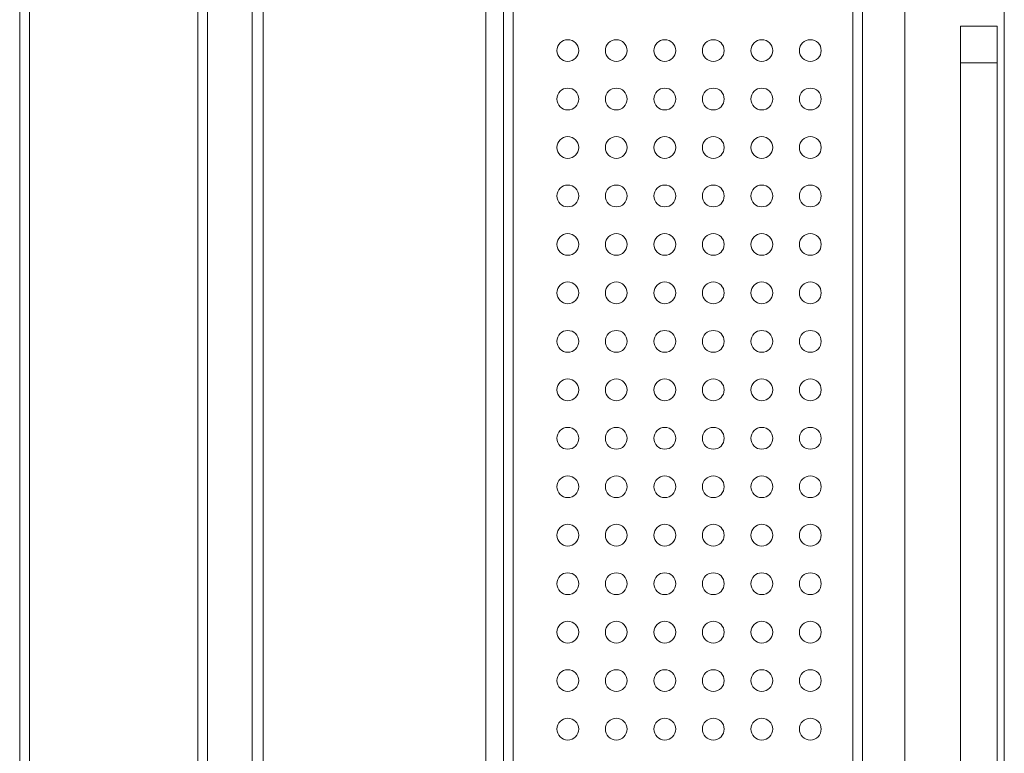
# Model space of a CAD drawing. Units: millimetres. Extents: x -39 to 249, y 47 to 295.
# Drawn here: x 109 to 113, y 128 to 131 of the extents above; entities that cross this region are included whole.
import ezdxf

# ---------------------------------------------------------------- set-up
doc = ezdxf.new("R2010")
doc.units = ezdxf.units.MM
doc.header["$MEASUREMENT"] = 0
doc.layers.add('レイヤー 2', color=7, linetype='Continuous', lineweight=0)

msp = doc.modelspace()

# ---------------------------------------------------------------- linework, layer by layer
at = {"layer": 'レイヤー 2', "color": 7, "lineweight": 9}
for p, q in [((108.9595, 168.1113), (108.9595, 110.8734)), ((109.6962, 110.2904), (109.6962, 168.1113)), ((109.9338, 125.0743), (109.9338, 166.9714)), ((109.9813, 166.9714), (109.9813, 125.0743)), ((110.9542, 125.0743), (110.9542, 165.9985)), ((112.7861, 145.5609), (112.7861, 121.1802)), ((113.0299, 131.2509), (113.1889, 131.2509)), ((113.1889, 131.0919), (113.0299, 131.0919)), ((113.0299, 126.1098), (113.0299, 131.0919)), ((113.1889, 131.0919), (113.1889, 126.1098))]:
    msp.add_line(p, q, dxfattribs=at)
for points in [[(108.9171, 110.8734), (108.9171, 110.8734), (108.9171, 168.1113), (108.9171, 168.1113)], [(109.7386, 168.1059), (109.7386, 168.1059), (109.7386, 119.2225), (109.7386, 119.2225)], [(111.0318, 165.9985), (111.0318, 165.9985), (111.0318, 125.0743), (111.0318, 125.0743)], [(112.5582, 125.1373), (112.5582, 125.1373), (112.5582, 153.2644), (112.5582, 153.2644)], [(112.6006, 153.2644), (112.6006, 153.2644), (112.6006, 125.1373), (112.6006, 125.1373)], [(111.0742, 153.1584), (111.0742, 153.1584), (111.0742, 125.2433), (111.0742, 125.2433)], [(113.2207, 138.9139), (113.2207, 138.9139), (113.2207, 119.946), (113.2207, 119.946)]]:
    msp.add_open_spline(points, degree=3, dxfattribs=at)
for points, knots in [([(113.0299, 131.0919), (113.0299, 131.0919), (113.0299, 131.2043), (113.0299, 131.2043), (113.0299, 131.2043), (113.0299, 131.2509), (113.0299, 131.2509)], [0, 0, 0, 0, 1, 1, 1, 2, 2, 2, 2]), ([(113.1889, 131.2509), (113.1889, 131.2509), (113.1889, 131.2043), (113.1889, 131.2043), (113.1889, 131.2043), (113.1889, 131.0919), (113.1889, 131.0919)], [0, 0, 0, 0, 1, 1, 1, 2, 2, 2, 2]), ([(111.3127, 131.1925), (111.2864, 131.1925), (111.2651, 131.1712), (111.2651, 131.1449), (111.2651, 131.1185), (111.2864, 131.0972), (111.3127, 131.0972), (111.3391, 131.0972), (111.3604, 131.1185), (111.3604, 131.1449), (111.3604, 131.1712), (111.3391, 131.1925), (111.3127, 131.1925)], [0, 0, 0, 0, 1, 1, 1, 2, 2, 2, 3, 3, 3, 4, 4, 4, 4]), ([(111.5247, 131.1925), (111.4984, 131.1925), (111.477, 131.1712), (111.477, 131.1449), (111.477, 131.1185), (111.4984, 131.0972), (111.5247, 131.0972), (111.5511, 131.0972), (111.5724, 131.1185), (111.5724, 131.1449), (111.5724, 131.1712), (111.5511, 131.1925), (111.5247, 131.1925)], [0, 0, 0, 0, 1, 1, 1, 2, 2, 2, 3, 3, 3, 4, 4, 4, 4]), ([(111.7367, 131.1925), (111.7104, 131.1925), (111.689, 131.1712), (111.689, 131.1449), (111.689, 131.1185), (111.7104, 131.0972), (111.7367, 131.0972), (111.7631, 131.0972), (111.7844, 131.1185), (111.7844, 131.1449), (111.7844, 131.1712), (111.7631, 131.1925), (111.7367, 131.1925)], [0, 0, 0, 0, 1, 1, 1, 2, 2, 2, 3, 3, 3, 4, 4, 4, 4]), ([(111.9487, 131.1925), (111.9224, 131.1925), (111.901, 131.1712), (111.901, 131.1449), (111.901, 131.1185), (111.9224, 131.0972), (111.9487, 131.0972), (111.9751, 131.0972), (111.9964, 131.1185), (111.9964, 131.1449), (111.9964, 131.1712), (111.9751, 131.1925), (111.9487, 131.1925)], [0, 0, 0, 0, 1, 1, 1, 2, 2, 2, 3, 3, 3, 4, 4, 4, 4]), ([(112.1607, 131.1925), (112.1344, 131.1925), (112.113, 131.1712), (112.113, 131.1449), (112.113, 131.1185), (112.1344, 131.0972), (112.1607, 131.0972), (112.1871, 131.0972), (112.2084, 131.1185), (112.2084, 131.1449), (112.2084, 131.1712), (112.1871, 131.1925), (112.1607, 131.1925)], [0, 0, 0, 0, 1, 1, 1, 2, 2, 2, 3, 3, 3, 4, 4, 4, 4]), ([(112.3727, 131.1925), (112.3464, 131.1925), (112.325, 131.1712), (112.325, 131.1449), (112.325, 131.1185), (112.3464, 131.0972), (112.3727, 131.0972), (112.3991, 131.0972), (112.4204, 131.1185), (112.4204, 131.1449), (112.4204, 131.1712), (112.3991, 131.1925), (112.3727, 131.1925)], [0, 0, 0, 0, 1, 1, 1, 2, 2, 2, 3, 3, 3, 4, 4, 4, 4]), ([(111.3127, 130.9806), (111.2864, 130.9806), (111.2651, 130.9592), (111.2651, 130.9329), (111.2651, 130.9065), (111.2864, 130.8851), (111.3127, 130.8851), (111.3391, 130.8851), (111.3604, 130.9065), (111.3604, 130.9329), (111.3604, 130.9592), (111.3391, 130.9806), (111.3127, 130.9806)], [0, 0, 0, 0, 1, 1, 1, 2, 2, 2, 3, 3, 3, 4, 4, 4, 4]), ([(111.5247, 130.9806), (111.4984, 130.9806), (111.477, 130.9592), (111.477, 130.9329), (111.477, 130.9065), (111.4984, 130.8851), (111.5247, 130.8851), (111.5511, 130.8851), (111.5724, 130.9065), (111.5724, 130.9329), (111.5724, 130.9592), (111.5511, 130.9806), (111.5247, 130.9806)], [0, 0, 0, 0, 1, 1, 1, 2, 2, 2, 3, 3, 3, 4, 4, 4, 4]), ([(111.7367, 130.9806), (111.7104, 130.9806), (111.689, 130.9592), (111.689, 130.9329), (111.689, 130.9065), (111.7104, 130.8851), (111.7367, 130.8851), (111.7631, 130.8851), (111.7844, 130.9065), (111.7844, 130.9329), (111.7844, 130.9592), (111.7631, 130.9806), (111.7367, 130.9806)], [0, 0, 0, 0, 1, 1, 1, 2, 2, 2, 3, 3, 3, 4, 4, 4, 4]), ([(111.9487, 130.9806), (111.9224, 130.9806), (111.901, 130.9592), (111.901, 130.9329), (111.901, 130.9065), (111.9224, 130.8851), (111.9487, 130.8851), (111.9751, 130.8851), (111.9964, 130.9065), (111.9964, 130.9329), (111.9964, 130.9592), (111.9751, 130.9806), (111.9487, 130.9806)], [0, 0, 0, 0, 1, 1, 1, 2, 2, 2, 3, 3, 3, 4, 4, 4, 4]), ([(112.1607, 130.9806), (112.1344, 130.9806), (112.113, 130.9592), (112.113, 130.9329), (112.113, 130.9065), (112.1344, 130.8851), (112.1607, 130.8851), (112.1871, 130.8851), (112.2084, 130.9065), (112.2084, 130.9329), (112.2084, 130.9592), (112.1871, 130.9806), (112.1607, 130.9806)], [0, 0, 0, 0, 1, 1, 1, 2, 2, 2, 3, 3, 3, 4, 4, 4, 4]), ([(112.3727, 130.9806), (112.3464, 130.9806), (112.325, 130.9592), (112.325, 130.9329), (112.325, 130.9065), (112.3464, 130.8851), (112.3727, 130.8851), (112.3991, 130.8851), (112.4204, 130.9065), (112.4204, 130.9329), (112.4204, 130.9592), (112.3991, 130.9806), (112.3727, 130.9806)], [0, 0, 0, 0, 1, 1, 1, 2, 2, 2, 3, 3, 3, 4, 4, 4, 4]), ([(111.3127, 130.7685), (111.2864, 130.7685), (111.2651, 130.7472), (111.2651, 130.7208), (111.2651, 130.6945), (111.2864, 130.6731), (111.3127, 130.6731), (111.3391, 130.6731), (111.3604, 130.6945), (111.3604, 130.7208), (111.3604, 130.7472), (111.3391, 130.7685), (111.3127, 130.7685)], [0, 0, 0, 0, 1, 1, 1, 2, 2, 2, 3, 3, 3, 4, 4, 4, 4]), ([(111.5247, 130.7685), (111.4984, 130.7685), (111.477, 130.7472), (111.477, 130.7208), (111.477, 130.6945), (111.4984, 130.6731), (111.5247, 130.6731), (111.5511, 130.6731), (111.5724, 130.6945), (111.5724, 130.7208), (111.5724, 130.7472), (111.5511, 130.7685), (111.5247, 130.7685)], [0, 0, 0, 0, 1, 1, 1, 2, 2, 2, 3, 3, 3, 4, 4, 4, 4]), ([(111.7367, 130.7685), (111.7104, 130.7685), (111.689, 130.7472), (111.689, 130.7208), (111.689, 130.6945), (111.7104, 130.6731), (111.7367, 130.6731), (111.7631, 130.6731), (111.7844, 130.6945), (111.7844, 130.7208), (111.7844, 130.7472), (111.7631, 130.7685), (111.7367, 130.7685)], [0, 0, 0, 0, 1, 1, 1, 2, 2, 2, 3, 3, 3, 4, 4, 4, 4]), ([(111.9487, 130.7685), (111.9224, 130.7685), (111.901, 130.7472), (111.901, 130.7208), (111.901, 130.6945), (111.9224, 130.6731), (111.9487, 130.6731), (111.9751, 130.6731), (111.9964, 130.6945), (111.9964, 130.7208), (111.9964, 130.7472), (111.9751, 130.7685), (111.9487, 130.7685)], [0, 0, 0, 0, 1, 1, 1, 2, 2, 2, 3, 3, 3, 4, 4, 4, 4]), ([(112.1607, 130.7685), (112.1344, 130.7685), (112.113, 130.7472), (112.113, 130.7208), (112.113, 130.6945), (112.1344, 130.6731), (112.1607, 130.6731), (112.1871, 130.6731), (112.2084, 130.6945), (112.2084, 130.7208), (112.2084, 130.7472), (112.1871, 130.7685), (112.1607, 130.7685)], [0, 0, 0, 0, 1, 1, 1, 2, 2, 2, 3, 3, 3, 4, 4, 4, 4]), ([(112.3727, 130.7685), (112.3464, 130.7685), (112.325, 130.7472), (112.325, 130.7208), (112.325, 130.6945), (112.3464, 130.6731), (112.3727, 130.6731), (112.3991, 130.6731), (112.4204, 130.6945), (112.4204, 130.7208), (112.4204, 130.7472), (112.3991, 130.7685), (112.3727, 130.7685)], [0, 0, 0, 0, 1, 1, 1, 2, 2, 2, 3, 3, 3, 4, 4, 4, 4]), ([(111.3127, 130.5565), (111.2864, 130.5565), (111.2651, 130.5352), (111.2651, 130.5089), (111.2651, 130.4825), (111.2864, 130.4611), (111.3127, 130.4611), (111.3391, 130.4611), (111.3604, 130.4825), (111.3604, 130.5089), (111.3604, 130.5352), (111.3391, 130.5565), (111.3127, 130.5565)], [0, 0, 0, 0, 1, 1, 1, 2, 2, 2, 3, 3, 3, 4, 4, 4, 4]), ([(111.5247, 130.5565), (111.4984, 130.5565), (111.477, 130.5352), (111.477, 130.5089), (111.477, 130.4825), (111.4984, 130.4611), (111.5247, 130.4611), (111.5511, 130.4611), (111.5724, 130.4825), (111.5724, 130.5089), (111.5724, 130.5352), (111.5511, 130.5565), (111.5247, 130.5565)], [0, 0, 0, 0, 1, 1, 1, 2, 2, 2, 3, 3, 3, 4, 4, 4, 4]), ([(111.7367, 130.5565), (111.7104, 130.5565), (111.689, 130.5352), (111.689, 130.5089), (111.689, 130.4825), (111.7104, 130.4611), (111.7367, 130.4611), (111.7631, 130.4611), (111.7844, 130.4825), (111.7844, 130.5089), (111.7844, 130.5352), (111.7631, 130.5565), (111.7367, 130.5565)], [0, 0, 0, 0, 1, 1, 1, 2, 2, 2, 3, 3, 3, 4, 4, 4, 4]), ([(111.9487, 130.5565), (111.9224, 130.5565), (111.901, 130.5352), (111.901, 130.5089), (111.901, 130.4825), (111.9224, 130.4611), (111.9487, 130.4611), (111.9751, 130.4611), (111.9964, 130.4825), (111.9964, 130.5089), (111.9964, 130.5352), (111.9751, 130.5565), (111.9487, 130.5565)], [0, 0, 0, 0, 1, 1, 1, 2, 2, 2, 3, 3, 3, 4, 4, 4, 4]), ([(112.1607, 130.5565), (112.1344, 130.5565), (112.113, 130.5352), (112.113, 130.5089), (112.113, 130.4825), (112.1344, 130.4611), (112.1607, 130.4611), (112.1871, 130.4611), (112.2084, 130.4825), (112.2084, 130.5089), (112.2084, 130.5352), (112.1871, 130.5565), (112.1607, 130.5565)], [0, 0, 0, 0, 1, 1, 1, 2, 2, 2, 3, 3, 3, 4, 4, 4, 4]), ([(112.3727, 130.5565), (112.3464, 130.5565), (112.325, 130.5352), (112.325, 130.5089), (112.325, 130.4825), (112.3464, 130.4611), (112.3727, 130.4611), (112.3991, 130.4611), (112.4204, 130.4825), (112.4204, 130.5089), (112.4204, 130.5352), (112.3991, 130.5565), (112.3727, 130.5565)], [0, 0, 0, 0, 1, 1, 1, 2, 2, 2, 3, 3, 3, 4, 4, 4, 4]), ([(111.3127, 130.3445), (111.2864, 130.3445), (111.2651, 130.3232), (111.2651, 130.2969), (111.2651, 130.2705), (111.2864, 130.2492), (111.3127, 130.2492), (111.3391, 130.2492), (111.3604, 130.2705), (111.3604, 130.2969), (111.3604, 130.3232), (111.3391, 130.3445), (111.3127, 130.3445)], [0, 0, 0, 0, 1, 1, 1, 2, 2, 2, 3, 3, 3, 4, 4, 4, 4]), ([(111.5247, 130.3445), (111.4984, 130.3445), (111.477, 130.3232), (111.477, 130.2969), (111.477, 130.2705), (111.4984, 130.2492), (111.5247, 130.2492), (111.5511, 130.2492), (111.5724, 130.2705), (111.5724, 130.2969), (111.5724, 130.3232), (111.5511, 130.3445), (111.5247, 130.3445)], [0, 0, 0, 0, 1, 1, 1, 2, 2, 2, 3, 3, 3, 4, 4, 4, 4]), ([(111.7367, 130.3445), (111.7104, 130.3445), (111.689, 130.3232), (111.689, 130.2969), (111.689, 130.2705), (111.7104, 130.2492), (111.7367, 130.2492), (111.7631, 130.2492), (111.7844, 130.2705), (111.7844, 130.2969), (111.7844, 130.3232), (111.7631, 130.3445), (111.7367, 130.3445)], [0, 0, 0, 0, 1, 1, 1, 2, 2, 2, 3, 3, 3, 4, 4, 4, 4]), ([(111.9487, 130.3445), (111.9224, 130.3445), (111.901, 130.3232), (111.901, 130.2969), (111.901, 130.2705), (111.9224, 130.2492), (111.9487, 130.2492), (111.9751, 130.2492), (111.9964, 130.2705), (111.9964, 130.2969), (111.9964, 130.3232), (111.9751, 130.3445), (111.9487, 130.3445)], [0, 0, 0, 0, 1, 1, 1, 2, 2, 2, 3, 3, 3, 4, 4, 4, 4]), ([(112.1607, 130.3445), (112.1344, 130.3445), (112.113, 130.3232), (112.113, 130.2969), (112.113, 130.2705), (112.1344, 130.2492), (112.1607, 130.2492), (112.1871, 130.2492), (112.2084, 130.2705), (112.2084, 130.2969), (112.2084, 130.3232), (112.1871, 130.3445), (112.1607, 130.3445)], [0, 0, 0, 0, 1, 1, 1, 2, 2, 2, 3, 3, 3, 4, 4, 4, 4]), ([(112.3727, 130.3445), (112.3464, 130.3445), (112.325, 130.3232), (112.325, 130.2969), (112.325, 130.2705), (112.3464, 130.2492), (112.3727, 130.2492), (112.3991, 130.2492), (112.4204, 130.2705), (112.4204, 130.2969), (112.4204, 130.3232), (112.3991, 130.3445), (112.3727, 130.3445)], [0, 0, 0, 0, 1, 1, 1, 2, 2, 2, 3, 3, 3, 4, 4, 4, 4]), ([(111.3127, 130.1326), (111.2864, 130.1326), (111.2651, 130.1112), (111.2651, 130.0849), (111.2651, 130.0585), (111.2864, 130.0372), (111.3127, 130.0372), (111.3391, 130.0372), (111.3604, 130.0585), (111.3604, 130.0849), (111.3604, 130.1112), (111.3391, 130.1326), (111.3127, 130.1326)], [0, 0, 0, 0, 1, 1, 1, 2, 2, 2, 3, 3, 3, 4, 4, 4, 4]), ([(111.5247, 130.1326), (111.4984, 130.1326), (111.477, 130.1112), (111.477, 130.0849), (111.477, 130.0585), (111.4984, 130.0372), (111.5247, 130.0372), (111.5511, 130.0372), (111.5724, 130.0585), (111.5724, 130.0849), (111.5724, 130.1112), (111.5511, 130.1326), (111.5247, 130.1326)], [0, 0, 0, 0, 1, 1, 1, 2, 2, 2, 3, 3, 3, 4, 4, 4, 4]), ([(111.7367, 130.1326), (111.7104, 130.1326), (111.689, 130.1112), (111.689, 130.0849), (111.689, 130.0585), (111.7104, 130.0372), (111.7367, 130.0372), (111.7631, 130.0372), (111.7844, 130.0585), (111.7844, 130.0849), (111.7844, 130.1112), (111.7631, 130.1326), (111.7367, 130.1326)], [0, 0, 0, 0, 1, 1, 1, 2, 2, 2, 3, 3, 3, 4, 4, 4, 4]), ([(111.9487, 130.1326), (111.9224, 130.1326), (111.901, 130.1112), (111.901, 130.0849), (111.901, 130.0585), (111.9224, 130.0372), (111.9487, 130.0372), (111.9751, 130.0372), (111.9964, 130.0585), (111.9964, 130.0849), (111.9964, 130.1112), (111.9751, 130.1326), (111.9487, 130.1326)], [0, 0, 0, 0, 1, 1, 1, 2, 2, 2, 3, 3, 3, 4, 4, 4, 4]), ([(112.1607, 130.1326), (112.1344, 130.1326), (112.113, 130.1112), (112.113, 130.0849), (112.113, 130.0585), (112.1344, 130.0372), (112.1607, 130.0372), (112.1871, 130.0372), (112.2084, 130.0585), (112.2084, 130.0849), (112.2084, 130.1112), (112.1871, 130.1326), (112.1607, 130.1326)], [0, 0, 0, 0, 1, 1, 1, 2, 2, 2, 3, 3, 3, 4, 4, 4, 4]), ([(112.3727, 130.1326), (112.3464, 130.1326), (112.325, 130.1112), (112.325, 130.0849), (112.325, 130.0585), (112.3464, 130.0372), (112.3727, 130.0372), (112.3991, 130.0372), (112.4204, 130.0585), (112.4204, 130.0849), (112.4204, 130.1112), (112.3991, 130.1326), (112.3727, 130.1326)], [0, 0, 0, 0, 1, 1, 1, 2, 2, 2, 3, 3, 3, 4, 4, 4, 4]), ([(111.3127, 129.9206), (111.2864, 129.9206), (111.2651, 129.8992), (111.2651, 129.8729), (111.2651, 129.8465), (111.2864, 129.8251), (111.3127, 129.8251), (111.3391, 129.8251), (111.3604, 129.8465), (111.3604, 129.8729), (111.3604, 129.8992), (111.3391, 129.9206), (111.3127, 129.9206)], [0, 0, 0, 0, 1, 1, 1, 2, 2, 2, 3, 3, 3, 4, 4, 4, 4]), ([(111.5247, 129.9206), (111.4984, 129.9206), (111.477, 129.8992), (111.477, 129.8729), (111.477, 129.8465), (111.4984, 129.8251), (111.5247, 129.8251), (111.5511, 129.8251), (111.5724, 129.8465), (111.5724, 129.8729), (111.5724, 129.8992), (111.5511, 129.9206), (111.5247, 129.9206)], [0, 0, 0, 0, 1, 1, 1, 2, 2, 2, 3, 3, 3, 4, 4, 4, 4]), ([(111.7367, 129.9206), (111.7104, 129.9206), (111.689, 129.8992), (111.689, 129.8729), (111.689, 129.8465), (111.7104, 129.8251), (111.7367, 129.8251), (111.7631, 129.8251), (111.7844, 129.8465), (111.7844, 129.8729), (111.7844, 129.8992), (111.7631, 129.9206), (111.7367, 129.9206)], [0, 0, 0, 0, 1, 1, 1, 2, 2, 2, 3, 3, 3, 4, 4, 4, 4]), ([(111.9487, 129.9206), (111.9224, 129.9206), (111.901, 129.8992), (111.901, 129.8729), (111.901, 129.8465), (111.9224, 129.8251), (111.9487, 129.8251), (111.9751, 129.8251), (111.9964, 129.8465), (111.9964, 129.8729), (111.9964, 129.8992), (111.9751, 129.9206), (111.9487, 129.9206)], [0, 0, 0, 0, 1, 1, 1, 2, 2, 2, 3, 3, 3, 4, 4, 4, 4]), ([(112.1607, 129.9206), (112.1344, 129.9206), (112.113, 129.8992), (112.113, 129.8729), (112.113, 129.8465), (112.1344, 129.8251), (112.1607, 129.8251), (112.1871, 129.8251), (112.2084, 129.8465), (112.2084, 129.8729), (112.2084, 129.8992), (112.1871, 129.9206), (112.1607, 129.9206)], [0, 0, 0, 0, 1, 1, 1, 2, 2, 2, 3, 3, 3, 4, 4, 4, 4]), ([(112.3727, 129.9206), (112.3464, 129.9206), (112.325, 129.8992), (112.325, 129.8729), (112.325, 129.8465), (112.3464, 129.8251), (112.3727, 129.8251), (112.3991, 129.8251), (112.4204, 129.8465), (112.4204, 129.8729), (112.4204, 129.8992), (112.3991, 129.9206), (112.3727, 129.9206)], [0, 0, 0, 0, 1, 1, 1, 2, 2, 2, 3, 3, 3, 4, 4, 4, 4]), ([(111.3127, 129.7086), (111.2864, 129.7086), (111.2651, 129.6872), (111.2651, 129.6609), (111.2651, 129.6345), (111.2864, 129.6132), (111.3127, 129.6132), (111.3391, 129.6132), (111.3604, 129.6345), (111.3604, 129.6609), (111.3604, 129.6872), (111.3391, 129.7086), (111.3127, 129.7086)], [0, 0, 0, 0, 1, 1, 1, 2, 2, 2, 3, 3, 3, 4, 4, 4, 4]), ([(111.5247, 129.7086), (111.4984, 129.7086), (111.477, 129.6872), (111.477, 129.6609), (111.477, 129.6345), (111.4984, 129.6132), (111.5247, 129.6132), (111.5511, 129.6132), (111.5724, 129.6345), (111.5724, 129.6609), (111.5724, 129.6872), (111.5511, 129.7086), (111.5247, 129.7086)], [0, 0, 0, 0, 1, 1, 1, 2, 2, 2, 3, 3, 3, 4, 4, 4, 4]), ([(111.7367, 129.7086), (111.7104, 129.7086), (111.689, 129.6872), (111.689, 129.6609), (111.689, 129.6345), (111.7104, 129.6132), (111.7367, 129.6132), (111.7631, 129.6132), (111.7844, 129.6345), (111.7844, 129.6609), (111.7844, 129.6872), (111.7631, 129.7086), (111.7367, 129.7086)], [0, 0, 0, 0, 1, 1, 1, 2, 2, 2, 3, 3, 3, 4, 4, 4, 4]), ([(111.9487, 129.7086), (111.9224, 129.7086), (111.901, 129.6872), (111.901, 129.6609), (111.901, 129.6345), (111.9224, 129.6132), (111.9487, 129.6132), (111.9751, 129.6132), (111.9964, 129.6345), (111.9964, 129.6609), (111.9964, 129.6872), (111.9751, 129.7086), (111.9487, 129.7086)], [0, 0, 0, 0, 1, 1, 1, 2, 2, 2, 3, 3, 3, 4, 4, 4, 4]), ([(112.1607, 129.7086), (112.1344, 129.7086), (112.113, 129.6872), (112.113, 129.6609), (112.113, 129.6345), (112.1344, 129.6132), (112.1607, 129.6132), (112.1871, 129.6132), (112.2084, 129.6345), (112.2084, 129.6609), (112.2084, 129.6872), (112.1871, 129.7086), (112.1607, 129.7086)], [0, 0, 0, 0, 1, 1, 1, 2, 2, 2, 3, 3, 3, 4, 4, 4, 4]), ([(112.3727, 129.7086), (112.3464, 129.7086), (112.325, 129.6872), (112.325, 129.6609), (112.325, 129.6345), (112.3464, 129.6132), (112.3727, 129.6132), (112.3991, 129.6132), (112.4204, 129.6345), (112.4204, 129.6609), (112.4204, 129.6872), (112.3991, 129.7086), (112.3727, 129.7086)], [0, 0, 0, 0, 1, 1, 1, 2, 2, 2, 3, 3, 3, 4, 4, 4, 4]), ([(111.3127, 129.4965), (111.2864, 129.4965), (111.2651, 129.4752), (111.2651, 129.4488), (111.2651, 129.4225), (111.2864, 129.4011), (111.3127, 129.4011), (111.3391, 129.4011), (111.3604, 129.4225), (111.3604, 129.4488), (111.3604, 129.4752), (111.3391, 129.4965), (111.3127, 129.4965)], [0, 0, 0, 0, 1, 1, 1, 2, 2, 2, 3, 3, 3, 4, 4, 4, 4]), ([(111.5247, 129.4965), (111.4984, 129.4965), (111.477, 129.4752), (111.477, 129.4488), (111.477, 129.4225), (111.4984, 129.4011), (111.5247, 129.4011), (111.5511, 129.4011), (111.5724, 129.4225), (111.5724, 129.4488), (111.5724, 129.4752), (111.5511, 129.4965), (111.5247, 129.4965)], [0, 0, 0, 0, 1, 1, 1, 2, 2, 2, 3, 3, 3, 4, 4, 4, 4]), ([(111.7367, 129.4965), (111.7104, 129.4965), (111.689, 129.4752), (111.689, 129.4488), (111.689, 129.4225), (111.7104, 129.4011), (111.7367, 129.4011), (111.7631, 129.4011), (111.7844, 129.4225), (111.7844, 129.4488), (111.7844, 129.4752), (111.7631, 129.4965), (111.7367, 129.4965)], [0, 0, 0, 0, 1, 1, 1, 2, 2, 2, 3, 3, 3, 4, 4, 4, 4]), ([(111.9487, 129.4965), (111.9224, 129.4965), (111.901, 129.4752), (111.901, 129.4488), (111.901, 129.4225), (111.9224, 129.4011), (111.9487, 129.4011), (111.9751, 129.4011), (111.9964, 129.4225), (111.9964, 129.4488), (111.9964, 129.4752), (111.9751, 129.4965), (111.9487, 129.4965)], [0, 0, 0, 0, 1, 1, 1, 2, 2, 2, 3, 3, 3, 4, 4, 4, 4]), ([(112.1607, 129.4965), (112.1344, 129.4965), (112.113, 129.4752), (112.113, 129.4488), (112.113, 129.4225), (112.1344, 129.4011), (112.1607, 129.4011), (112.1871, 129.4011), (112.2084, 129.4225), (112.2084, 129.4488), (112.2084, 129.4752), (112.1871, 129.4965), (112.1607, 129.4965)], [0, 0, 0, 0, 1, 1, 1, 2, 2, 2, 3, 3, 3, 4, 4, 4, 4]), ([(112.3727, 129.4965), (112.3464, 129.4965), (112.325, 129.4752), (112.325, 129.4488), (112.325, 129.4225), (112.3464, 129.4011), (112.3727, 129.4011), (112.3991, 129.4011), (112.4204, 129.4225), (112.4204, 129.4488), (112.4204, 129.4752), (112.3991, 129.4965), (112.3727, 129.4965)], [0, 0, 0, 0, 1, 1, 1, 2, 2, 2, 3, 3, 3, 4, 4, 4, 4]), ([(111.3127, 129.2846), (111.2864, 129.2846), (111.2651, 129.2632), (111.2651, 129.2369), (111.2651, 129.2105), (111.2864, 129.1892), (111.3127, 129.1892), (111.3391, 129.1892), (111.3604, 129.2105), (111.3604, 129.2369), (111.3604, 129.2632), (111.3391, 129.2846), (111.3127, 129.2846)], [0, 0, 0, 0, 1, 1, 1, 2, 2, 2, 3, 3, 3, 4, 4, 4, 4]), ([(111.5247, 129.2846), (111.4984, 129.2846), (111.477, 129.2632), (111.477, 129.2369), (111.477, 129.2105), (111.4984, 129.1892), (111.5247, 129.1892), (111.5511, 129.1892), (111.5724, 129.2105), (111.5724, 129.2369), (111.5724, 129.2632), (111.5511, 129.2846), (111.5247, 129.2846)], [0, 0, 0, 0, 1, 1, 1, 2, 2, 2, 3, 3, 3, 4, 4, 4, 4]), ([(111.7367, 129.2846), (111.7104, 129.2846), (111.689, 129.2632), (111.689, 129.2369), (111.689, 129.2105), (111.7104, 129.1892), (111.7367, 129.1892), (111.7631, 129.1892), (111.7844, 129.2105), (111.7844, 129.2369), (111.7844, 129.2632), (111.7631, 129.2846), (111.7367, 129.2846)], [0, 0, 0, 0, 1, 1, 1, 2, 2, 2, 3, 3, 3, 4, 4, 4, 4]), ([(111.9487, 129.2846), (111.9224, 129.2846), (111.901, 129.2632), (111.901, 129.2369), (111.901, 129.2105), (111.9224, 129.1892), (111.9487, 129.1892), (111.9751, 129.1892), (111.9964, 129.2105), (111.9964, 129.2369), (111.9964, 129.2632), (111.9751, 129.2846), (111.9487, 129.2846)], [0, 0, 0, 0, 1, 1, 1, 2, 2, 2, 3, 3, 3, 4, 4, 4, 4]), ([(112.1607, 129.2846), (112.1344, 129.2846), (112.113, 129.2632), (112.113, 129.2369), (112.113, 129.2105), (112.1344, 129.1892), (112.1607, 129.1892), (112.1871, 129.1892), (112.2084, 129.2105), (112.2084, 129.2369), (112.2084, 129.2632), (112.1871, 129.2846), (112.1607, 129.2846)], [0, 0, 0, 0, 1, 1, 1, 2, 2, 2, 3, 3, 3, 4, 4, 4, 4]), ([(112.3727, 129.2846), (112.3464, 129.2846), (112.325, 129.2632), (112.325, 129.2369), (112.325, 129.2105), (112.3464, 129.1892), (112.3727, 129.1892), (112.3991, 129.1892), (112.4204, 129.2105), (112.4204, 129.2369), (112.4204, 129.2632), (112.3991, 129.2846), (112.3727, 129.2846)], [0, 0, 0, 0, 1, 1, 1, 2, 2, 2, 3, 3, 3, 4, 4, 4, 4]), ([(111.3127, 129.0726), (111.2864, 129.0726), (111.2651, 129.0512), (111.2651, 129.0248), (111.2651, 128.9985), (111.2864, 128.9771), (111.3127, 128.9771), (111.3391, 128.9771), (111.3604, 128.9985), (111.3604, 129.0248), (111.3604, 129.0512), (111.3391, 129.0726), (111.3127, 129.0726)], [0, 0, 0, 0, 1, 1, 1, 2, 2, 2, 3, 3, 3, 4, 4, 4, 4]), ([(111.5247, 129.0726), (111.4984, 129.0726), (111.477, 129.0512), (111.477, 129.0248), (111.477, 128.9985), (111.4984, 128.9771), (111.5247, 128.9771), (111.5511, 128.9771), (111.5724, 128.9985), (111.5724, 129.0248), (111.5724, 129.0512), (111.5511, 129.0726), (111.5247, 129.0726)], [0, 0, 0, 0, 1, 1, 1, 2, 2, 2, 3, 3, 3, 4, 4, 4, 4]), ([(111.7367, 129.0726), (111.7104, 129.0726), (111.689, 129.0512), (111.689, 129.0248), (111.689, 128.9985), (111.7104, 128.9771), (111.7367, 128.9771), (111.7631, 128.9771), (111.7844, 128.9985), (111.7844, 129.0248), (111.7844, 129.0512), (111.7631, 129.0726), (111.7367, 129.0726)], [0, 0, 0, 0, 1, 1, 1, 2, 2, 2, 3, 3, 3, 4, 4, 4, 4]), ([(111.9487, 129.0726), (111.9224, 129.0726), (111.901, 129.0512), (111.901, 129.0248), (111.901, 128.9985), (111.9224, 128.9771), (111.9487, 128.9771), (111.9751, 128.9771), (111.9964, 128.9985), (111.9964, 129.0248), (111.9964, 129.0512), (111.9751, 129.0726), (111.9487, 129.0726)], [0, 0, 0, 0, 1, 1, 1, 2, 2, 2, 3, 3, 3, 4, 4, 4, 4]), ([(112.1607, 129.0726), (112.1344, 129.0726), (112.113, 129.0512), (112.113, 129.0248), (112.113, 128.9985), (112.1344, 128.9771), (112.1607, 128.9771), (112.1871, 128.9771), (112.2084, 128.9985), (112.2084, 129.0248), (112.2084, 129.0512), (112.1871, 129.0726), (112.1607, 129.0726)], [0, 0, 0, 0, 1, 1, 1, 2, 2, 2, 3, 3, 3, 4, 4, 4, 4]), ([(112.3727, 129.0726), (112.3464, 129.0726), (112.325, 129.0512), (112.325, 129.0248), (112.325, 128.9985), (112.3464, 128.9771), (112.3727, 128.9771), (112.3991, 128.9771), (112.4204, 128.9985), (112.4204, 129.0248), (112.4204, 129.0512), (112.3991, 129.0726), (112.3727, 129.0726)], [0, 0, 0, 0, 1, 1, 1, 2, 2, 2, 3, 3, 3, 4, 4, 4, 4]), ([(111.3127, 128.8605), (111.2864, 128.8605), (111.2651, 128.8392), (111.2651, 128.8129), (111.2651, 128.7865), (111.2864, 128.7652), (111.3127, 128.7652), (111.3391, 128.7652), (111.3604, 128.7865), (111.3604, 128.8129), (111.3604, 128.8392), (111.3391, 128.8605), (111.3127, 128.8605)], [0, 0, 0, 0, 1, 1, 1, 2, 2, 2, 3, 3, 3, 4, 4, 4, 4]), ([(111.5247, 128.8605), (111.4984, 128.8605), (111.477, 128.8392), (111.477, 128.8129), (111.477, 128.7865), (111.4984, 128.7652), (111.5247, 128.7652), (111.5511, 128.7652), (111.5724, 128.7865), (111.5724, 128.8129), (111.5724, 128.8392), (111.5511, 128.8605), (111.5247, 128.8605)], [0, 0, 0, 0, 1, 1, 1, 2, 2, 2, 3, 3, 3, 4, 4, 4, 4]), ([(111.7367, 128.8605), (111.7104, 128.8605), (111.689, 128.8392), (111.689, 128.8129), (111.689, 128.7865), (111.7104, 128.7652), (111.7367, 128.7652), (111.7631, 128.7652), (111.7844, 128.7865), (111.7844, 128.8129), (111.7844, 128.8392), (111.7631, 128.8605), (111.7367, 128.8605)], [0, 0, 0, 0, 1, 1, 1, 2, 2, 2, 3, 3, 3, 4, 4, 4, 4]), ([(111.9487, 128.8605), (111.9224, 128.8605), (111.901, 128.8392), (111.901, 128.8129), (111.901, 128.7865), (111.9224, 128.7652), (111.9487, 128.7652), (111.9751, 128.7652), (111.9964, 128.7865), (111.9964, 128.8129), (111.9964, 128.8392), (111.9751, 128.8605), (111.9487, 128.8605)], [0, 0, 0, 0, 1, 1, 1, 2, 2, 2, 3, 3, 3, 4, 4, 4, 4]), ([(112.1607, 128.8605), (112.1344, 128.8605), (112.113, 128.8392), (112.113, 128.8129), (112.113, 128.7865), (112.1344, 128.7652), (112.1607, 128.7652), (112.1871, 128.7652), (112.2084, 128.7865), (112.2084, 128.8129), (112.2084, 128.8392), (112.1871, 128.8605), (112.1607, 128.8605)], [0, 0, 0, 0, 1, 1, 1, 2, 2, 2, 3, 3, 3, 4, 4, 4, 4]), ([(112.3727, 128.8605), (112.3464, 128.8605), (112.325, 128.8392), (112.325, 128.8129), (112.325, 128.7865), (112.3464, 128.7652), (112.3727, 128.7652), (112.3991, 128.7652), (112.4204, 128.7865), (112.4204, 128.8129), (112.4204, 128.8392), (112.3991, 128.8605), (112.3727, 128.8605)], [0, 0, 0, 0, 1, 1, 1, 2, 2, 2, 3, 3, 3, 4, 4, 4, 4]), ([(111.3127, 128.6486), (111.2864, 128.6486), (111.2651, 128.6272), (111.2651, 128.6009), (111.2651, 128.5745), (111.2864, 128.5531), (111.3127, 128.5531), (111.3391, 128.5531), (111.3604, 128.5745), (111.3604, 128.6009), (111.3604, 128.6272), (111.3391, 128.6486), (111.3127, 128.6486)], [0, 0, 0, 0, 1, 1, 1, 2, 2, 2, 3, 3, 3, 4, 4, 4, 4]), ([(111.5247, 128.6486), (111.4984, 128.6486), (111.477, 128.6272), (111.477, 128.6009), (111.477, 128.5745), (111.4984, 128.5531), (111.5247, 128.5531), (111.5511, 128.5531), (111.5724, 128.5745), (111.5724, 128.6009), (111.5724, 128.6272), (111.5511, 128.6486), (111.5247, 128.6486)], [0, 0, 0, 0, 1, 1, 1, 2, 2, 2, 3, 3, 3, 4, 4, 4, 4]), ([(111.7367, 128.6486), (111.7104, 128.6486), (111.689, 128.6272), (111.689, 128.6009), (111.689, 128.5745), (111.7104, 128.5531), (111.7367, 128.5531), (111.7631, 128.5531), (111.7844, 128.5745), (111.7844, 128.6009), (111.7844, 128.6272), (111.7631, 128.6486), (111.7367, 128.6486)], [0, 0, 0, 0, 1, 1, 1, 2, 2, 2, 3, 3, 3, 4, 4, 4, 4]), ([(111.9487, 128.6486), (111.9224, 128.6486), (111.901, 128.6272), (111.901, 128.6009), (111.901, 128.5745), (111.9224, 128.5531), (111.9487, 128.5531), (111.9751, 128.5531), (111.9964, 128.5745), (111.9964, 128.6009), (111.9964, 128.6272), (111.9751, 128.6486), (111.9487, 128.6486)], [0, 0, 0, 0, 1, 1, 1, 2, 2, 2, 3, 3, 3, 4, 4, 4, 4]), ([(112.1607, 128.6486), (112.1344, 128.6486), (112.113, 128.6272), (112.113, 128.6009), (112.113, 128.5745), (112.1344, 128.5531), (112.1607, 128.5531), (112.1871, 128.5531), (112.2084, 128.5745), (112.2084, 128.6009), (112.2084, 128.6272), (112.1871, 128.6486), (112.1607, 128.6486)], [0, 0, 0, 0, 1, 1, 1, 2, 2, 2, 3, 3, 3, 4, 4, 4, 4]), ([(112.3727, 128.6486), (112.3464, 128.6486), (112.325, 128.6272), (112.325, 128.6009), (112.325, 128.5745), (112.3464, 128.5531), (112.3727, 128.5531), (112.3991, 128.5531), (112.4204, 128.5745), (112.4204, 128.6009), (112.4204, 128.6272), (112.3991, 128.6486), (112.3727, 128.6486)], [0, 0, 0, 0, 1, 1, 1, 2, 2, 2, 3, 3, 3, 4, 4, 4, 4]), ([(111.3127, 128.4365), (111.2864, 128.4365), (111.2651, 128.4152), (111.2651, 128.3888), (111.2651, 128.3625), (111.2864, 128.3412), (111.3127, 128.3412), (111.3391, 128.3412), (111.3604, 128.3625), (111.3604, 128.3888), (111.3604, 128.4152), (111.3391, 128.4365), (111.3127, 128.4365)], [0, 0, 0, 0, 1, 1, 1, 2, 2, 2, 3, 3, 3, 4, 4, 4, 4]), ([(111.5247, 128.4365), (111.4984, 128.4365), (111.477, 128.4152), (111.477, 128.3888), (111.477, 128.3625), (111.4984, 128.3412), (111.5247, 128.3412), (111.5511, 128.3412), (111.5724, 128.3625), (111.5724, 128.3888), (111.5724, 128.4152), (111.5511, 128.4365), (111.5247, 128.4365)], [0, 0, 0, 0, 1, 1, 1, 2, 2, 2, 3, 3, 3, 4, 4, 4, 4]), ([(111.7367, 128.4365), (111.7104, 128.4365), (111.689, 128.4152), (111.689, 128.3888), (111.689, 128.3625), (111.7104, 128.3412), (111.7367, 128.3412), (111.7631, 128.3412), (111.7844, 128.3625), (111.7844, 128.3888), (111.7844, 128.4152), (111.7631, 128.4365), (111.7367, 128.4365)], [0, 0, 0, 0, 1, 1, 1, 2, 2, 2, 3, 3, 3, 4, 4, 4, 4]), ([(111.9487, 128.4365), (111.9224, 128.4365), (111.901, 128.4152), (111.901, 128.3888), (111.901, 128.3625), (111.9224, 128.3412), (111.9487, 128.3412), (111.9751, 128.3412), (111.9964, 128.3625), (111.9964, 128.3888), (111.9964, 128.4152), (111.9751, 128.4365), (111.9487, 128.4365)], [0, 0, 0, 0, 1, 1, 1, 2, 2, 2, 3, 3, 3, 4, 4, 4, 4]), ([(112.1607, 128.4365), (112.1344, 128.4365), (112.113, 128.4152), (112.113, 128.3888), (112.113, 128.3625), (112.1344, 128.3412), (112.1607, 128.3412), (112.1871, 128.3412), (112.2084, 128.3625), (112.2084, 128.3888), (112.2084, 128.4152), (112.1871, 128.4365), (112.1607, 128.4365)], [0, 0, 0, 0, 1, 1, 1, 2, 2, 2, 3, 3, 3, 4, 4, 4, 4]), ([(112.3727, 128.4365), (112.3464, 128.4365), (112.325, 128.4152), (112.325, 128.3888), (112.325, 128.3625), (112.3464, 128.3412), (112.3727, 128.3412), (112.3991, 128.3412), (112.4204, 128.3625), (112.4204, 128.3888), (112.4204, 128.4152), (112.3991, 128.4365), (112.3727, 128.4365)], [0, 0, 0, 0, 1, 1, 1, 2, 2, 2, 3, 3, 3, 4, 4, 4, 4]), ([(111.3127, 128.2246), (111.2864, 128.2246), (111.2651, 128.2032), (111.2651, 128.1769), (111.2651, 128.1505), (111.2864, 128.1291), (111.3127, 128.1291), (111.3391, 128.1291), (111.3604, 128.1505), (111.3604, 128.1769), (111.3604, 128.2032), (111.3391, 128.2246), (111.3127, 128.2246)], [0, 0, 0, 0, 1, 1, 1, 2, 2, 2, 3, 3, 3, 4, 4, 4, 4]), ([(111.5247, 128.2246), (111.4984, 128.2246), (111.477, 128.2032), (111.477, 128.1769), (111.477, 128.1505), (111.4984, 128.1291), (111.5247, 128.1291), (111.5511, 128.1291), (111.5724, 128.1505), (111.5724, 128.1769), (111.5724, 128.2032), (111.5511, 128.2246), (111.5247, 128.2246)], [0, 0, 0, 0, 1, 1, 1, 2, 2, 2, 3, 3, 3, 4, 4, 4, 4]), ([(111.7367, 128.2246), (111.7104, 128.2246), (111.689, 128.2032), (111.689, 128.1769), (111.689, 128.1505), (111.7104, 128.1291), (111.7367, 128.1291), (111.7631, 128.1291), (111.7844, 128.1505), (111.7844, 128.1769), (111.7844, 128.2032), (111.7631, 128.2246), (111.7367, 128.2246)], [0, 0, 0, 0, 1, 1, 1, 2, 2, 2, 3, 3, 3, 4, 4, 4, 4]), ([(111.9487, 128.2246), (111.9224, 128.2246), (111.901, 128.2032), (111.901, 128.1769), (111.901, 128.1505), (111.9224, 128.1291), (111.9487, 128.1291), (111.9751, 128.1291), (111.9964, 128.1505), (111.9964, 128.1769), (111.9964, 128.2032), (111.9751, 128.2246), (111.9487, 128.2246)], [0, 0, 0, 0, 1, 1, 1, 2, 2, 2, 3, 3, 3, 4, 4, 4, 4]), ([(112.1607, 128.2246), (112.1344, 128.2246), (112.113, 128.2032), (112.113, 128.1769), (112.113, 128.1505), (112.1344, 128.1291), (112.1607, 128.1291), (112.1871, 128.1291), (112.2084, 128.1505), (112.2084, 128.1769), (112.2084, 128.2032), (112.1871, 128.2246), (112.1607, 128.2246)], [0, 0, 0, 0, 1, 1, 1, 2, 2, 2, 3, 3, 3, 4, 4, 4, 4]), ([(112.3727, 128.2246), (112.3464, 128.2246), (112.325, 128.2032), (112.325, 128.1769), (112.325, 128.1505), (112.3464, 128.1291), (112.3727, 128.1291), (112.3991, 128.1291), (112.4204, 128.1505), (112.4204, 128.1769), (112.4204, 128.2032), (112.3991, 128.2246), (112.3727, 128.2246)], [0, 0, 0, 0, 1, 1, 1, 2, 2, 2, 3, 3, 3, 4, 4, 4, 4])]:
    msp.add_open_spline(points, degree=3, knots=knots, dxfattribs=at)

doc.saveas('drawing.dxf')
